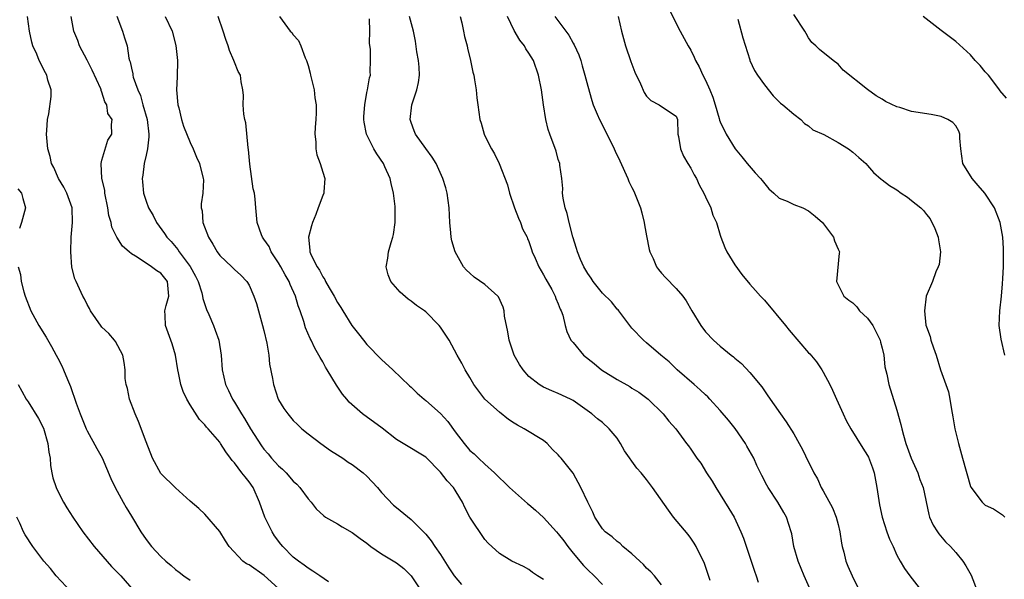
# Model space of a CAD drawing. Units: inches. Extents: x 2556000 to 2559000, y 1545000 to 1548000.
# Drawn here: x 2557210 to 2557344, y 1545079 to 1545155 of the extents above; entities that cross this region are included whole.
import ezdxf

# ---------------------------------------------------------------- set-up
doc = ezdxf.new("R2010")
doc.units = ezdxf.units.IN
doc.header["$MEASUREMENT"] = 0
doc.layers.add('LD25561545_2ft', color=74, linetype='Continuous')

msp = doc.modelspace()

# ---------------------------------------------------------------- linework, layer by layer
at = {"layer": 'LD25561545_2ft'}
for points, elevation in [([(2557298.02, 1545156.02), (2557299.55, 1545153), (2557300.66, 1545151), (2557301, 1545150.41), (2557301.47, 1545149.47), (2557301.65, 1545149), (2557302.15, 1545148.15), (2557302.64, 1545147), (2557303, 1545146.32), (2557303.6, 1545145), (2557304.01, 1545144.01), (2557304.33, 1545143), (2557304.86, 1545141.14), (2557304.91, 1545140.91), (2557305, 1545140.67), (2557305.81, 1545139), (2557307.04, 1545137), (2557307.91, 1545135.91), (2557308.65, 1545135), (2557309.75, 1545133.75), (2557310.47, 1545133), (2557310.69, 1545132.69), (2557311.58, 1545131.58), (2557312.29, 1545131), (2557313, 1545130.31), (2557314.11, 1545129.89), (2557315, 1545129.45), (2557316.22, 1545129), (2557317, 1545128.59), (2557317.89, 1545127.88), (2557318.91, 1545127), (2557320.39, 1545125), (2557320.53, 1545124.53), (2557321, 1545123.36), (2557321.18, 1545123), (2557321.15, 1545122.85), (2557320.81, 1545119), (2557321.79, 1545117), (2557322.46, 1545116.46), (2557323, 1545116.07), (2557323.54, 1545115.54), (2557323.93, 1545115), (2557325, 1545114.02), (2557325.72, 1545113), (2557326.73, 1545111), (2557326.77, 1545110.77), (2557327, 1545109.93), (2557327.21, 1545109), (2557327.38, 1545107.38), (2557327.61, 1545106.39), (2557327.88, 1545105), (2557329, 1545101.52), (2557329.55, 1545099.55), (2557329.65, 1545099), (2557329.89, 1545098.11), (2557330.23, 1545097), (2557330.94, 1545095), (2557331.82, 1545093), (2557332.12, 1545092.12), (2557332.55, 1545091), (2557333.33, 1545087.34), (2557333.44, 1545087), (2557333.92, 1545085.92), (2557334.5, 1545085), (2557334.7, 1545084.7), (2557335.62, 1545083.62), (2557336.26, 1545083), (2557337, 1545082.18), (2557337.97, 1545081), (2557338.38, 1545080.38), (2557339.09, 1545079.09), (2557339.92, 1545077)], 7556), ([(2557245, 1545077.31), (2557243.04, 1545079.04), (2557241, 1545080.49), (2557240.64, 1545080.64), (2557240.13, 1545081), (2557238.28, 1545083), (2557237.79, 1545083.79), (2557237, 1545085.03), (2557235, 1545087.4), (2557234.18, 1545088.18), (2557233, 1545089.16), (2557231, 1545090.96), (2557229, 1545092.91), (2557227.87, 1545095), (2557227, 1545097.21), (2557225.97, 1545099.97), (2557225.5, 1545101), (2557224.76, 1545103), (2557224.47, 1545104.47), (2557224.29, 1545105), (2557224.18, 1545105.82), (2557224.15, 1545107), (2557224.01, 1545108.01), (2557223.85, 1545109), (2557222.83, 1545110.83), (2557222.72, 1545111), (2557221.92, 1545111.92), (2557221, 1545112.81), (2557220.91, 1545112.91), (2557219.45, 1545115), (2557219.31, 1545115.31), (2557219, 1545115.86), (2557218.64, 1545116.64), (2557218.43, 1545117), (2557217.52, 1545119), (2557217.34, 1545119.34), (2557216.93, 1545120.93), (2557216.77, 1545123), (2557216.83, 1545125), (2557217, 1545127), (2557216.94, 1545129), (2557216.24, 1545131), (2557215.81, 1545131.81), (2557215.11, 1545133), (2557214.45, 1545134.45), (2557214.16, 1545135), (2557213.95, 1545135.95), (2557213.64, 1545137), (2557213.49, 1545139), (2557213.51, 1545139.51), (2557213.62, 1545141), (2557213.77, 1545141.77), (2557214.11, 1545144.11), (2557214.09, 1545145), (2557213.67, 1545146.33), (2557213.52, 1545147), (2557213.32, 1545147.32), (2557212.48, 1545149), (2557212.14, 1545149.86), (2557211.63, 1545151), (2557211.48, 1545151.48), (2557211.18, 1545153), (2557210.91, 1545155)], 7580), ([(2557251.8, 1545078.2), (2557250.61, 1545079), (2557249.67, 1545079.67), (2557249, 1545080.06), (2557248.48, 1545080.48), (2557247.7, 1545081), (2557247, 1545081.56), (2557245.58, 1545083), (2557245.3, 1545083.3), (2557244.46, 1545084.46), (2557244.15, 1545085), (2557243.13, 1545087), (2557242.43, 1545089), (2557241.55, 1545091), (2557241, 1545091.76), (2557240.44, 1545092.44), (2557240.03, 1545093), (2557239, 1545094.36), (2557238.69, 1545094.69), (2557238.49, 1545095), (2557237.84, 1545095.84), (2557237.13, 1545097), (2557237, 1545097.18), (2557235.43, 1545099), (2557235.22, 1545099.22), (2557235, 1545099.51), (2557234.24, 1545100.24), (2557233, 1545102.22), (2557232.54, 1545103), (2557232.04, 1545104.04), (2557231.74, 1545105), (2557231.42, 1545106.58), (2557231.32, 1545107), (2557230.99, 1545109), (2557230.54, 1545110.54), (2557229.62, 1545113), (2557229.61, 1545114.39), (2557229.56, 1545115), (2557229.72, 1545115.72), (2557230.08, 1545117), (2557229.9, 1545119), (2557229, 1545120.13), (2557228.45, 1545120.45), (2557227.74, 1545121), (2557227, 1545121.47), (2557225.55, 1545122.45), (2557225, 1545122.74), (2557224.69, 1545123), (2557223.79, 1545123.79), (2557223.04, 1545125), (2557222.35, 1545126.35), (2557222.26, 1545127), (2557221.94, 1545127.94), (2557221.81, 1545129), (2557221.41, 1545131), (2557221.38, 1545131.38), (2557221, 1545133), (2557220.9, 1545135), (2557221, 1545135.47), (2557221.8, 1545138.2), (2557222.37, 1545139), (2557222.3, 1545140.3), (2557222.38, 1545141), (2557221.8, 1545141.8), (2557221.66, 1545143), (2557221.38, 1545143.38), (2557221, 1545144.7), (2557220.91, 1545144.91), (2557220.9, 1545145), (2557220.85, 1545145.15), (2557219.69, 1545147.69), (2557219, 1545149.05), (2557217.97, 1545151), (2557217.72, 1545151.72), (2557217.18, 1545153), (2557216.81, 1545155)], 7578), ([(2557223.02, 1545155.02), (2557223.81, 1545153), (2557224.07, 1545152.07), (2557224.41, 1545151), (2557224.66, 1545149.34), (2557224.75, 1545149), (2557224.83, 1545148.83), (2557225, 1545147.94), (2557225.18, 1545147.18), (2557225.19, 1545147), (2557225.24, 1545146.76), (2557225.86, 1545145), (2557226.23, 1545144.23), (2557226.55, 1545143), (2557227.13, 1545141), (2557227.37, 1545139), (2557227.38, 1545138.62), (2557227.18, 1545137), (2557227, 1545136.13), (2557226.74, 1545135), (2557226.58, 1545133.42), (2557226.48, 1545133), (2557226.51, 1545132.51), (2557226.65, 1545131), (2557227, 1545129.88), (2557227.31, 1545129), (2557227.95, 1545127.95), (2557228.43, 1545127), (2557229.51, 1545125.51), (2557229.83, 1545125), (2557230.4, 1545124.4), (2557231.32, 1545123.32), (2557231.51, 1545123), (2557233, 1545121.01), (2557233.72, 1545119.72), (2557234.06, 1545119), (2557234.57, 1545117.43), (2557234.67, 1545117), (2557234.69, 1545116.69), (2557235.19, 1545115.19), (2557235.51, 1545114.49), (2557236.15, 1545113), (2557236.39, 1545112.39), (2557236.87, 1545111), (2557237.18, 1545109), (2557237.34, 1545107), (2557237.78, 1545105), (2557238.19, 1545104.19), (2557238.74, 1545103), (2557239, 1545102.62), (2557239.96, 1545101), (2557240.38, 1545100.38), (2557241.19, 1545099), (2557242.66, 1545096.66), (2557243, 1545096.24), (2557243.58, 1545095.58), (2557244.05, 1545095), (2557245, 1545093.96), (2557245.52, 1545093.52), (2557246.04, 1545093), (2557247, 1545091.87), (2557247.46, 1545091.46), (2557247.91, 1545091), (2557249, 1545089.46), (2557249.42, 1545089), (2557250.12, 1545088.12), (2557251.15, 1545087.15), (2557251.38, 1545087), (2557253, 1545086.07), (2557253.65, 1545085.65), (2557255, 1545084.9), (2557256.08, 1545084.08), (2557257, 1545083.44), (2557257.54, 1545083), (2557259, 1545082.02), (2557261, 1545080.77), (2557262.02, 1545080.02), (2557263.03, 1545079.03), (2557264.37, 1545077)], 7576), ([(2557229.59, 1545155), (2557230.53, 1545153), (2557231.06, 1545151.06), (2557231.26, 1545149), (2557231.22, 1545146.78), (2557231.14, 1545145), (2557231.31, 1545143), (2557231.43, 1545142.57), (2557231.82, 1545141), (2557232.1, 1545140.1), (2557233, 1545137.86), (2557233.39, 1545137), (2557233.86, 1545135.86), (2557234.24, 1545135), (2557234.77, 1545133), (2557234.78, 1545132.78), (2557234.72, 1545131), (2557234.48, 1545129.52), (2557234.49, 1545129), (2557234.6, 1545128.6), (2557234.73, 1545127), (2557235.5, 1545125), (2557236.06, 1545124.06), (2557236.65, 1545123), (2557237, 1545122.5), (2557238.63, 1545121), (2557239, 1545120.64), (2557239.86, 1545119.86), (2557240.7, 1545119), (2557241, 1545118.49), (2557241.65, 1545117), (2557242, 1545116), (2557242.26, 1545115), (2557242.83, 1545113), (2557243, 1545112.32), (2557243.39, 1545110.61), (2557243.66, 1545109), (2557243.77, 1545107.77), (2557244.18, 1545105.82), (2557244.31, 1545105), (2557244.96, 1545103), (2557245, 1545102.92), (2557245.73, 1545101.73), (2557246.25, 1545101), (2557247, 1545100.13), (2557247.55, 1545099.55), (2557248.14, 1545099), (2557249, 1545098.29), (2557250.75, 1545097), (2557252.06, 1545096.06), (2557253, 1545095.47), (2557253.71, 1545095), (2557254.46, 1545094.46), (2557255, 1545094.13), (2557256.5, 1545093), (2557257, 1545092.56), (2557258.44, 1545091), (2557259, 1545090.33), (2557260.62, 1545088.62), (2557261, 1545088.28), (2557263, 1545086.65), (2557264.67, 1545085), (2557264.84, 1545084.84), (2557265, 1545084.67), (2557265.75, 1545083.75), (2557266.21, 1545083), (2557267, 1545081.92), (2557268.12, 1545080.12), (2557268.86, 1545079), (2557269.84, 1545077.84)], 7574), ([(2557281, 1545078.53), (2557280.19, 1545079), (2557279.48, 1545079.48), (2557279, 1545079.87), (2557278.27, 1545080.27), (2557276.68, 1545081), (2557275, 1545082.05), (2557273.47, 1545083.47), (2557273, 1545083.96), (2557271, 1545086.98), (2557270.3, 1545088.3), (2557269.99, 1545089), (2557269.61, 1545089.61), (2557269, 1545090.64), (2557268.75, 1545091), (2557267.9, 1545091.9), (2557267, 1545093.1), (2557265, 1545095.15), (2557261.94, 1545097), (2557261, 1545097.53), (2557259.06, 1545099.06), (2557256.4, 1545101), (2557254.61, 1545102.61), (2557254.26, 1545103), (2557253.69, 1545103.69), (2557252.89, 1545104.89), (2557251.62, 1545107), (2557251.37, 1545107.37), (2557251, 1545108.08), (2557250.66, 1545108.66), (2557250.49, 1545109), (2557249.92, 1545109.92), (2557249.42, 1545111), (2557249.27, 1545111.27), (2557248.68, 1545112.68), (2557248.43, 1545113.57), (2557247.94, 1545115), (2557247.67, 1545115.67), (2557247.31, 1545117), (2557246.58, 1545118.58), (2557246.44, 1545119), (2557245.9, 1545119.9), (2557245.29, 1545121), (2557245, 1545121.51), (2557243.99, 1545123), (2557243.73, 1545123.73), (2557243, 1545124.76), (2557242.81, 1545125), (2557242.67, 1545125.33), (2557242.08, 1545127), (2557241.91, 1545129), (2557241.84, 1545130.16), (2557241.71, 1545131), (2557241.57, 1545131.57), (2557241.09, 1545134.91), (2557240.91, 1545136.91), (2557240.87, 1545137.13), (2557240.53, 1545140.53), (2557240.41, 1545141), (2557240.27, 1545141.73), (2557240.21, 1545143), (2557240.25, 1545144.25), (2557240.14, 1545145), (2557239.91, 1545146.09), (2557239.81, 1545147), (2557239.53, 1545147.53), (2557239, 1545148.78), (2557238.93, 1545149), (2557238.35, 1545150.35), (2557238.17, 1545151), (2557237.84, 1545151.84), (2557237.49, 1545153), (2557236.78, 1545155)], 7572), ([(2557245.14, 1545155), (2557246.59, 1545153), (2557246.79, 1545152.79), (2557247, 1545152.48), (2557247.71, 1545151.71), (2557248.04, 1545151), (2557248.63, 1545149.37), (2557248.81, 1545149), (2557248.86, 1545148.86), (2557249, 1545148.33), (2557249.3, 1545147.3), (2557249.35, 1545147), (2557249.83, 1545145), (2557249.94, 1545143.94), (2557250.11, 1545143), (2557250.11, 1545141.89), (2557250.06, 1545141), (2557249.95, 1545139.95), (2557249.92, 1545139), (2557250.06, 1545137.94), (2557250.07, 1545137), (2557250.18, 1545136.18), (2557250.65, 1545135), (2557251, 1545133.84), (2557251.27, 1545133), (2557251.16, 1545131.16), (2557251.16, 1545131), (2557251, 1545130.68), (2557250.38, 1545129), (2557250.07, 1545128.07), (2557249.61, 1545127), (2557249.47, 1545126.53), (2557249.05, 1545125), (2557249.25, 1545123.25), (2557249.26, 1545123), (2557249.43, 1545122.57), (2557250.23, 1545121), (2557250.55, 1545120.55), (2557251, 1545119.64), (2557251.27, 1545119.27), (2557251.39, 1545119), (2557251.87, 1545118.13), (2557252.54, 1545117), (2557253, 1545116.14), (2557253.45, 1545115.45), (2557253.71, 1545115), (2557254.97, 1545113), (2557255.87, 1545111.87), (2557256.52, 1545111), (2557257, 1545110.42), (2557259, 1545108.4), (2557260.52, 1545107), (2557262.8, 1545104.8), (2557263, 1545104.65), (2557263.83, 1545103.83), (2557264.78, 1545103), (2557265, 1545102.84), (2557267, 1545101.05), (2557267.98, 1545099.98), (2557269, 1545098.56), (2557270.19, 1545097), (2557271, 1545096.04), (2557271.57, 1545095.57), (2557272.14, 1545095), (2557273, 1545094.19), (2557274.32, 1545093), (2557275, 1545092.31), (2557275.69, 1545091.69), (2557276.38, 1545091), (2557278.82, 1545088.82), (2557279, 1545088.69), (2557279.92, 1545087.92), (2557281, 1545086.92), (2557282.76, 1545085), (2557283, 1545084.72), (2557283.75, 1545083.75), (2557284.29, 1545083), (2557285, 1545082.09), (2557286.43, 1545080.43), (2557287, 1545079.82), (2557287.89, 1545079), (2557289, 1545077.82)], 7570), ([(2557297, 1545077.81), (2557296.07, 1545079), (2557295.57, 1545079.57), (2557295, 1545080.08), (2557294.56, 1545080.56), (2557294.07, 1545081), (2557293, 1545082.02), (2557291.77, 1545083), (2557291.4, 1545083.4), (2557291, 1545083.68), (2557290.31, 1545084.31), (2557289.35, 1545085), (2557289, 1545085.42), (2557287.98, 1545087), (2557287.68, 1545087.68), (2557287.01, 1545089), (2557286.06, 1545091), (2557285, 1545092.95), (2557283.4, 1545095), (2557283.2, 1545095.2), (2557283, 1545095.43), (2557282.19, 1545096.19), (2557281.48, 1545097), (2557281, 1545097.38), (2557278.37, 1545099), (2557277.47, 1545099.47), (2557277, 1545099.77), (2557276.23, 1545100.23), (2557275, 1545101.23), (2557273.02, 1545103), (2557271.51, 1545105), (2557271, 1545105.93), (2557270.36, 1545107), (2557269.9, 1545107.9), (2557269.27, 1545109), (2557268.17, 1545111), (2557267.72, 1545111.72), (2557267, 1545112.77), (2557266.82, 1545113), (2557265, 1545114.86), (2557264.83, 1545115), (2557263.74, 1545115.74), (2557263, 1545116.33), (2557262.61, 1545116.61), (2557261.52, 1545117.52), (2557260.24, 1545119), (2557259.91, 1545119.91), (2557259.62, 1545121), (2557259.82, 1545122.17), (2557259.92, 1545123), (2557260.29, 1545124.29), (2557260.52, 1545125), (2557260.61, 1545125.39), (2557260.85, 1545127), (2557260.84, 1545129.16), (2557260.62, 1545131), (2557260.28, 1545132.28), (2557260.14, 1545133), (2557259.44, 1545134.56), (2557259.24, 1545135), (2557258.35, 1545136.35), (2557257.96, 1545137), (2557256.95, 1545139), (2557256.63, 1545140.63), (2557256.59, 1545141), (2557256.6, 1545141.4), (2557256.7, 1545143), (2557257, 1545144.66), (2557257.08, 1545145), (2557257.35, 1545146.65), (2557257.47, 1545147), (2557257.45, 1545147.45), (2557257.5, 1545149), (2557257.49, 1545150.51), (2557257.36, 1545151.36), (2557257.38, 1545153), (2557257.34, 1545154.66)], 7568), ([(2557303.61, 1545078.39), (2557303.33, 1545079.33), (2557302.81, 1545080.81), (2557302.42, 1545081.58), (2557301.75, 1545083), (2557301.47, 1545083.47), (2557301, 1545084.15), (2557300.63, 1545084.63), (2557298.67, 1545087), (2557297.95, 1545087.95), (2557295.81, 1545091), (2557295, 1545092.1), (2557294.26, 1545093), (2557293.66, 1545093.66), (2557291.99, 1545095.99), (2557291.46, 1545097), (2557291, 1545097.7), (2557289.92, 1545099), (2557289, 1545099.83), (2557288.33, 1545100.33), (2557287.54, 1545101), (2557285, 1545102.82), (2557284.67, 1545103), (2557283, 1545103.78), (2557282.13, 1545104.13), (2557281, 1545104.62), (2557280.76, 1545104.76), (2557280.4, 1545105), (2557279, 1545106.09), (2557278.24, 1545107), (2557277.73, 1545107.73), (2557277.02, 1545109), (2557276.33, 1545111), (2557276.15, 1545112.15), (2557275.71, 1545114.29), (2557275.63, 1545115), (2557275.5, 1545115.5), (2557274.89, 1545116.89), (2557274.79, 1545117), (2557273, 1545118.59), (2557271.57, 1545119.57), (2557271, 1545120.12), (2557270.53, 1545120.53), (2557270.13, 1545121), (2557268.98, 1545123), (2557268.52, 1545124.52), (2557268.45, 1545125), (2557268.42, 1545125.58), (2557268.26, 1545127), (2557268.18, 1545129), (2557268.03, 1545129.97), (2557267.9, 1545131), (2557267.7, 1545131.71), (2557267.31, 1545133), (2557266.43, 1545135), (2557265.88, 1545135.88), (2557265, 1545137.05), (2557263.6, 1545139), (2557263.43, 1545139.43), (2557263, 1545140.57), (2557262.86, 1545141), (2557263.11, 1545143), (2557263.14, 1545143.14), (2557263.78, 1545145), (2557263.99, 1545146.01), (2557264.13, 1545147), (2557264.09, 1545148.09), (2557264.01, 1545149), (2557263.8, 1545150.2), (2557263.62, 1545151.62), (2557263.34, 1545153), (2557262.79, 1545155)], 7566), ([(2557269.65, 1545155), (2557269.89, 1545154.11), (2557270.14, 1545153), (2557270.28, 1545152.28), (2557270.6, 1545151), (2557270.67, 1545150.67), (2557271.06, 1545149), (2557271.4, 1545147.4), (2557271.51, 1545147), (2557271.63, 1545146.37), (2557271.83, 1545145), (2557271.93, 1545143.93), (2557272.05, 1545143), (2557272.34, 1545141), (2557272.5, 1545140.5), (2557272.91, 1545139), (2557273, 1545138.79), (2557273.94, 1545137), (2557274.34, 1545136.34), (2557274.96, 1545135), (2557276.1, 1545132.1), (2557276.37, 1545131), (2557277.05, 1545129), (2557277.59, 1545127.59), (2557277.85, 1545127), (2557278.15, 1545126.15), (2557278.75, 1545125), (2557278.82, 1545124.82), (2557279, 1545124.4), (2557279.34, 1545123.34), (2557279.47, 1545123), (2557279.85, 1545122.15), (2557280.34, 1545121), (2557281, 1545119.9), (2557281.3, 1545119.3), (2557282.11, 1545117.89), (2557282.58, 1545117), (2557282.67, 1545116.67), (2557283, 1545115.94), (2557283.24, 1545115.24), (2557283.39, 1545115), (2557283.6, 1545114.4), (2557283.92, 1545113), (2557284.18, 1545112.18), (2557284.72, 1545111), (2557285, 1545110.69), (2557286.41, 1545109), (2557287.86, 1545107.86), (2557288.88, 1545107), (2557291, 1545105.68), (2557292.71, 1545104.71), (2557293, 1545104.51), (2557293.94, 1545103.95), (2557295.2, 1545103), (2557297.26, 1545101), (2557298.03, 1545100.03), (2557298.96, 1545099), (2557300.43, 1545097), (2557300.69, 1545096.69), (2557301, 1545096.2), (2557301.81, 1545095), (2557302.34, 1545094.34), (2557303.14, 1545093), (2557303.89, 1545091.89), (2557304.39, 1545091), (2557305, 1545090.08), (2557306.18, 1545088.18), (2557306.87, 1545087), (2557307.81, 1545085), (2557308.15, 1545084.15), (2557309.21, 1545081), (2557309.64, 1545079.64), (2557309.89, 1545079), (2557310.14, 1545078.14)], 7564), ([(2557317.29, 1545077), (2557316.4, 1545079), (2557316, 1545080), (2557315.57, 1545081), (2557315, 1545083), (2557314.72, 1545084.72), (2557314.64, 1545085), (2557314, 1545087), (2557313.62, 1545087.62), (2557312.82, 1545089), (2557311.51, 1545091), (2557311.32, 1545091.32), (2557310.64, 1545092.64), (2557309.99, 1545093.99), (2557309.56, 1545095), (2557308.62, 1545096.61), (2557308.42, 1545097), (2557307.03, 1545099.03), (2557306.14, 1545100.14), (2557305, 1545101.47), (2557303.58, 1545103), (2557303.31, 1545103.31), (2557303, 1545103.59), (2557302.29, 1545104.29), (2557301.44, 1545105), (2557299.16, 1545107), (2557298.06, 1545108.06), (2557296.94, 1545109), (2557295, 1545110.67), (2557294.58, 1545111), (2557293, 1545112.67), (2557292.84, 1545112.84), (2557291.24, 1545115), (2557291.13, 1545115.13), (2557291, 1545115.25), (2557290.22, 1545116.22), (2557289, 1545117.4), (2557287.75, 1545119), (2557287.46, 1545119.46), (2557287, 1545120.07), (2557286.47, 1545121), (2557286.03, 1545121.97), (2557285.6, 1545123), (2557285.49, 1545123.49), (2557284.96, 1545125.04), (2557284.48, 1545127), (2557284.22, 1545128.22), (2557283.95, 1545129), (2557283.68, 1545130.32), (2557283.59, 1545131), (2557283.6, 1545131.6), (2557283.46, 1545133), (2557283.21, 1545134.79), (2557283.2, 1545135), (2557283, 1545135.56), (2557282.69, 1545136.69), (2557281.83, 1545139), (2557281.64, 1545139.64), (2557281.29, 1545141), (2557280.98, 1545143), (2557280.71, 1545145), (2557280.32, 1545147), (2557279.64, 1545149), (2557279, 1545150.02), (2557278.61, 1545150.61), (2557278.4, 1545151), (2557277.76, 1545151.76), (2557277, 1545153.06), (2557276.12, 1545155)], 7562), ([(2557282.54, 1545155), (2557284.43, 1545152.43), (2557285, 1545151.38), (2557285.15, 1545151.15), (2557285.77, 1545149.77), (2557286.04, 1545149), (2557286.26, 1545148.26), (2557286.62, 1545147), (2557287, 1545145.51), (2557287.56, 1545143.56), (2557287.74, 1545143), (2557288.3, 1545141.7), (2557288.58, 1545141), (2557289.42, 1545139.42), (2557290.58, 1545137), (2557290.71, 1545136.71), (2557291.36, 1545135.36), (2557292.43, 1545133), (2557292.58, 1545132.58), (2557293, 1545131.74), (2557293.26, 1545131.26), (2557294.17, 1545129), (2557294.33, 1545128.33), (2557294.68, 1545127), (2557294.7, 1545126.7), (2557295, 1545125.2), (2557295.33, 1545123.33), (2557295.44, 1545123), (2557295.87, 1545122.13), (2557296.33, 1545121), (2557296.61, 1545120.61), (2557297, 1545120.14), (2557297.55, 1545119.55), (2557299, 1545118.04), (2557299.9, 1545117), (2557300.38, 1545116.38), (2557301.16, 1545115), (2557302.35, 1545113), (2557303, 1545112.14), (2557304.08, 1545111), (2557305, 1545110.19), (2557306.48, 1545109), (2557306.78, 1545108.78), (2557307, 1545108.57), (2557307.87, 1545107.87), (2557309, 1545106.65), (2557310.67, 1545104.67), (2557311, 1545104.15), (2557311.48, 1545103.48), (2557313.18, 1545101), (2557313.95, 1545099.95), (2557315, 1545098.31), (2557315.74, 1545097), (2557316.19, 1545096.19), (2557317, 1545094.47), (2557317.49, 1545093.49), (2557317.71, 1545093), (2557318.19, 1545092.19), (2557318.72, 1545091), (2557319, 1545090.54), (2557320.27, 1545088.27), (2557320.75, 1545087), (2557321, 1545086), (2557321.24, 1545085), (2557321.46, 1545083.46), (2557321.55, 1545083), (2557321.78, 1545082.22), (2557322.08, 1545081), (2557322.34, 1545080.34), (2557322.94, 1545079), (2557323.93, 1545077)], 7560), ([(2557291.15, 1545155), (2557291.57, 1545153), (2557292.11, 1545151), (2557292.85, 1545148.85), (2557293.4, 1545147.4), (2557294.15, 1545145.85), (2557294.67, 1545144.67), (2557295, 1545144.16), (2557295.56, 1545143.56), (2557296.71, 1545143), (2557297.69, 1545142.31), (2557299, 1545141.43), (2557299.18, 1545141), (2557299.26, 1545139), (2557299.34, 1545138.67), (2557299.59, 1545137), (2557300.01, 1545136.01), (2557300.6, 1545135), (2557301, 1545134.36), (2557301.47, 1545133.47), (2557301.77, 1545133), (2557302.13, 1545132.13), (2557302.78, 1545131), (2557303, 1545130.51), (2557303.73, 1545129), (2557304, 1545128), (2557304.48, 1545127), (2557305, 1545125.29), (2557305.06, 1545125), (2557305.61, 1545123.61), (2557305.88, 1545123), (2557307, 1545121.24), (2557307.92, 1545119.92), (2557309, 1545118.63), (2557309.79, 1545117.79), (2557310.49, 1545117), (2557311, 1545116.47), (2557313.88, 1545113), (2557314.36, 1545112.36), (2557317, 1545109.31), (2557317.15, 1545109.15), (2557318.06, 1545108.06), (2557318.79, 1545107), (2557319, 1545106.66), (2557319.87, 1545105), (2557320.23, 1545104.23), (2557320.78, 1545103), (2557321.69, 1545101), (2557322.12, 1545100.12), (2557322.73, 1545099), (2557324.37, 1545096.37), (2557325, 1545095.34), (2557325.12, 1545095.12), (2557325.67, 1545093.67), (2557325.89, 1545093), (2557326.29, 1545091), (2557326.64, 1545088.64), (2557326.99, 1545087), (2557327.63, 1545085), (2557327.98, 1545083.98), (2557328.47, 1545083), (2557329, 1545081.84), (2557329.43, 1545081), (2557330.01, 1545080.01), (2557330.76, 1545079), (2557332.36, 1545077)], 7558), ([(2557307.4, 1545154.6), (2557308.06, 1545152.06), (2557309, 1545149.08), (2557309.03, 1545149), (2557309.66, 1545147.66), (2557310.05, 1545147), (2557311, 1545145.68), (2557312.2, 1545144.2), (2557313.2, 1545143.2), (2557313.5, 1545143), (2557315, 1545141.71), (2557315.96, 1545141), (2557316.46, 1545140.46), (2557317, 1545140.14), (2557317.59, 1545139.59), (2557319.06, 1545138.94), (2557321, 1545137.88), (2557322.43, 1545137), (2557323, 1545136.56), (2557323.81, 1545135.81), (2557324.76, 1545135), (2557325, 1545134.74), (2557325.8, 1545133.8), (2557326.87, 1545132.87), (2557327, 1545132.8), (2557328.01, 1545132.01), (2557329, 1545131.42), (2557329.57, 1545131), (2557330.43, 1545130.43), (2557331, 1545129.99), (2557332.23, 1545129), (2557332.61, 1545128.61), (2557333, 1545128.09), (2557333.5, 1545127.5), (2557334.17, 1545126.17), (2557334.62, 1545125), (2557334.66, 1545124.66), (2557334.94, 1545123), (2557334.72, 1545121.28), (2557334.62, 1545121), (2557334.28, 1545120.28), (2557333.84, 1545119), (2557332.99, 1545117), (2557332.73, 1545115), (2557332.95, 1545113.05), (2557333, 1545112.85), (2557333.5, 1545111.5), (2557333.62, 1545111), (2557333.99, 1545109.99), (2557334.31, 1545109), (2557334.92, 1545107), (2557336.01, 1545104.01), (2557336.21, 1545103), (2557336.41, 1545101.59), (2557336.61, 1545100.61), (2557336.86, 1545099), (2557337.35, 1545097), (2557337.93, 1545095), (2557339, 1545091.16), (2557339.04, 1545091.04), (2557340.6, 1545089), (2557341, 1545088.62), (2557342.13, 1545088.13), (2557343.32, 1545087.32), (2557343.67, 1545087)], 7554), ([(2557343.67, 1545109), (2557343.14, 1545111.14), (2557342.89, 1545113), (2557342.98, 1545115), (2557343.21, 1545117), (2557343.33, 1545118.67), (2557343.4, 1545119.4), (2557343.46, 1545121), (2557343.5, 1545122.5), (2557343.5, 1545123), (2557343.46, 1545123.46), (2557343.39, 1545125), (2557343.01, 1545127), (2557342.24, 1545129), (2557340.94, 1545131), (2557340.02, 1545132.02), (2557339.22, 1545133), (2557337.96, 1545135), (2557337.67, 1545137), (2557337.56, 1545138.44), (2557337.56, 1545139), (2557337.42, 1545139.42), (2557337, 1545140.15), (2557336.59, 1545140.59), (2557335.93, 1545141), (2557335, 1545141.38), (2557333.66, 1545141.66), (2557331, 1545142.09), (2557329.4, 1545142.6), (2557329, 1545142.71), (2557327.45, 1545143.45), (2557327, 1545143.74), (2557326.2, 1545144.2), (2557325, 1545145.08), (2557321.7, 1545147.7), (2557321, 1545148.52), (2557320.34, 1545149), (2557318.49, 1545150.49), (2557317.97, 1545151), (2557317.46, 1545151.46), (2557317, 1545152.06), (2557316.66, 1545152.66), (2557316.49, 1545153), (2557315, 1545155.24)], 7552), ([(2557343.88, 1545143.88), (2557343, 1545144.93), (2557342.98, 1545144.98), (2557341.44, 1545147), (2557341.22, 1545147.22), (2557341, 1545147.47), (2557340.33, 1545148.33), (2557339.65, 1545149), (2557339, 1545149.76), (2557337, 1545151.57), (2557335, 1545153.08), (2557332.57, 1545155)], 7550), ([(2557209.58, 1545131.58), (2557210.06, 1545131), (2557210.24, 1545130.24), (2557210.64, 1545129), (2557210.09, 1545127), (2557209.81, 1545126.19)], 7582), ([(2557209.61, 1545121), (2557209.92, 1545119.92), (2557210.05, 1545119), (2557210.4, 1545117.6), (2557210.56, 1545117), (2557211.35, 1545115), (2557212.44, 1545113), (2557213.42, 1545111.42), (2557214.16, 1545110.16), (2557214.8, 1545109), (2557215, 1545108.59), (2557215.55, 1545107.55), (2557215.8, 1545107), (2557216.33, 1545105.67), (2557216.74, 1545104.74), (2557217.52, 1545102.48), (2557218.06, 1545101), (2557218.86, 1545099), (2557219, 1545098.7), (2557220.3, 1545096.3), (2557221.03, 1545095.03), (2557222.23, 1545092.23), (2557222.81, 1545091), (2557223.88, 1545089), (2557224.29, 1545088.29), (2557225, 1545087.14), (2557226.29, 1545085), (2557227, 1545083.96), (2557227.73, 1545083), (2557229, 1545081.62), (2557229.68, 1545081), (2557230.41, 1545080.41), (2557231, 1545079.87), (2557231.5, 1545079.5), (2557232.15, 1545079), (2557233, 1545078.41)], 7582), ([(2557209.62, 1545105), (2557210.11, 1545104.11), (2557210.73, 1545103), (2557211, 1545102.63), (2557212.4, 1545100.4), (2557213.07, 1545099.07), (2557213.67, 1545097), (2557213.79, 1545095.79), (2557213.95, 1545095), (2557214, 1545094), (2557214.21, 1545093), (2557214.33, 1545092.33), (2557214.78, 1545091), (2557215, 1545090.51), (2557215.8, 1545089), (2557216.24, 1545088.24), (2557217.03, 1545087), (2557218.41, 1545085), (2557219.96, 1545083), (2557222.3, 1545080.3), (2557223, 1545079.6), (2557223.28, 1545079.28), (2557223.56, 1545079), (2557225.34, 1545077)], 7584), ([(2557216.84, 1545076.84), (2557214.79, 1545079), (2557214, 1545080), (2557213.09, 1545081), (2557211.6, 1545083), (2557210.59, 1545084.59), (2557210.35, 1545085), (2557209.84, 1545086.16), (2557209.44, 1545087)], 7586)]:
    msp.add_lwpolyline(points, dxfattribs=dict(at, elevation=elevation))

doc.saveas('drawing.dxf')
